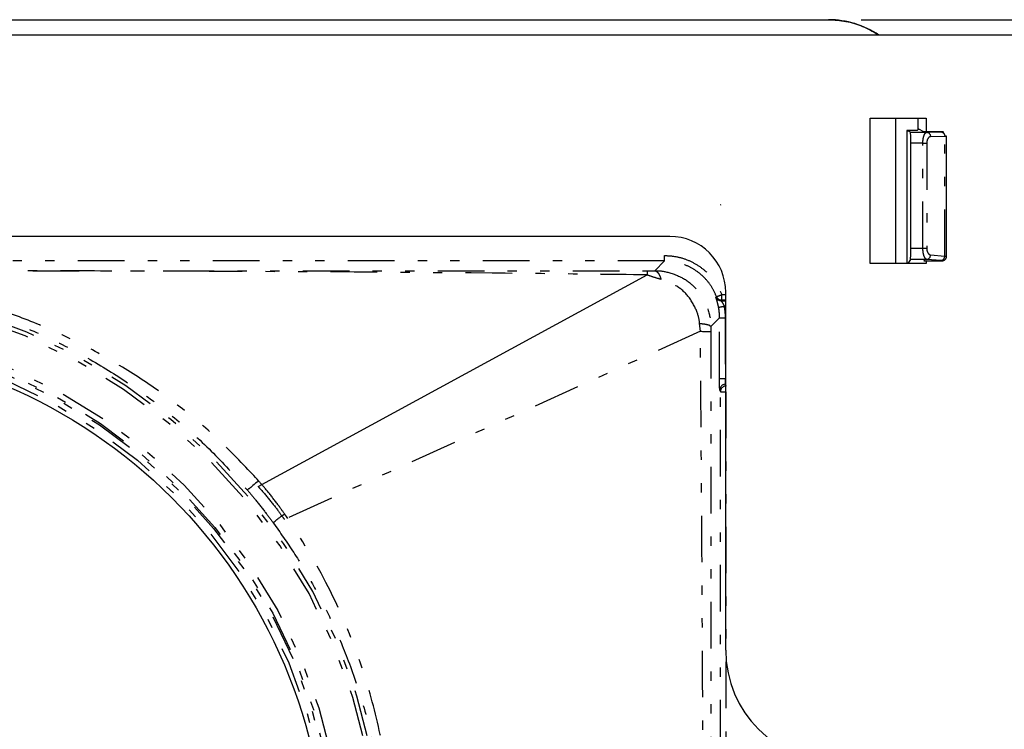
# Model space of a CAD drawing. Extents: x 13 to 288, y 10 to 199.
# Drawn here: x 149 to 160, y 173 to 180 of the extents above; entities that cross this region are included whole.
import ezdxf

# ---------------------------------------------------------------- set-up
doc = ezdxf.new("R2010")
doc.units = 0
doc.linetypes.add('DIVIDE', pattern=[1.25, 0.5, -0.25, 0, -0.25, 0, -0.25])
doc.layers.add('M47', color=3, linetype='CONTINUOUS')

msp = doc.modelspace()

# ---------------------------------------------------------------- linework, layer by layer
at = {"layer": 'M47', "color": 154}
for p, q in [((135.573817, 180.362771), (157.672217, 180.362771)), ((158.392817, 177.745423), (158.392817, 179.306503)), ((158.633017, 179.182921), (158.633017, 179.306503)), ((158.512917, 179.172434), (158.512917, 177.745423)), ((158.550809, 179.153485), (158.512917, 179.172434)), ((158.563524, 179.172434), (158.512917, 179.172434)), ((158.623565, 179.173465), (158.633017, 179.182921)), ((158.633017, 179.187116), (158.63988, 179.187116)), ((158.694412, 179.159846), (158.63988, 179.187116)), ((158.70713, 179.153485), (158.694412, 179.159846)), ((158.886455, 179.159728), (158.694412, 179.159846)), ((158.70713, 179.153485), (158.725928, 179.153422)), ((158.725928, 179.153422), (158.878735, 179.157548)), ((158.726081, 179.153421), (158.725928, 179.153422)), ((158.726395, 179.153416), (158.726081, 179.153421)), ((158.910864, 179.153172), (158.907889, 179.15466)), ((158.554857, 177.910309), (158.554857, 179.0355)), ((158.937461, 177.821665), (158.937461, 179.110161)), ((158.550809, 177.788278), (158.522232, 177.745423)), ((158.70713, 177.788278), (158.694412, 177.769206)), ((158.886455, 177.769089), (158.694412, 177.769206)), ((158.725928, 177.788423), (158.70713, 177.788278)), ((158.725928, 177.788423), (158.726258, 177.788428)), ((158.878735, 177.775658), (158.725928, 177.788423)), ((158.726258, 177.788428), (158.726395, 177.788433)), ((158.926391, 177.790449), (158.929345, 177.79488)), ((158.929345, 177.79488), (158.936296, 177.811129)), ((158.929345, 177.79488), (158.930925, 177.797417)), ((158.936296, 177.811129), (158.936693, 177.821691)), ((155.721381, 177.666655), (155.722369, 177.654514)), ((155.722369, 177.654514), (155.723287, 177.62174)), ((151.546474, 175.347349), (155.723266, 177.621728)), ((155.723287, 177.62174), (155.723266, 177.621728)), ((156.517822, 177.344385), (156.567297, 177.344385)), ((151.546467, 175.347345), (151.546474, 175.347349)), ((151.827366, 174.995049), (151.827364, 174.995049))]:
    msp.add_line(p, q, dxfattribs=at)
at = {"layer": 'M47', "color": 7}
msp.add_line((158.022127, 180.362771), (163.23986, 180.362771), dxfattribs=at)
at = {"layer": 'M47', "color": 2}
for p, q in [((159.809997, 180.19659), (126.986667, 180.19659)), ((158.117932, 177.745423), (158.117932, 179.306503)), ((158.117932, 179.306503), (158.718432, 179.306503)), ((158.718432, 179.306503), (158.718432, 179.159831)), ((155.966797, 178.03479), (137.135117, 178.03479)), ((158.718432, 177.769191), (158.718432, 177.745423)), ((158.718432, 177.745423), (158.117932, 177.745423)), ((156.567297, 173.59109), (156.567297, 177.43429))]:
    msp.add_line(p, q, dxfattribs=at)
at = {"layer": 'M47', "color": 154, "linetype": 'DIVIDE'}
for p, q in [((158.550809, 179.153485), (158.70713, 179.153485)), ((158.889435, 179.158238), (158.886455, 179.159728)), ((158.684378, 179.0355), (158.554857, 179.0355)), ((158.684378, 177.910309), (158.684378, 179.0355)), ((158.725256, 179.035102), (158.725256, 177.909911)), ((158.919554, 179.109955), (158.767064, 179.105838)), ((158.919554, 177.824073), (158.919554, 179.109955)), ((156.510663, 178.372603), (156.519051, 178.376797)), ((158.554857, 177.910309), (158.684378, 177.910309)), ((155.90906, 177.771182), (137.336974, 177.771182)), ((155.804917, 177.666992), (155.90906, 177.771182)), ((155.90906, 177.771182), (155.90906, 177.830175)), ((158.70713, 177.788278), (158.550809, 177.788278)), ((158.767064, 177.836811), (158.919554, 177.824073)), ((158.886455, 177.769089), (158.889435, 177.773559)), ((155.721381, 177.666655), (155.804917, 177.666992)), ((156.461895, 177.3826), (156.468258, 177.388965)), ((156.524184, 177.35075), (156.517822, 177.344385)), ((156.524184, 177.35075), (156.524184, 177.409743)), ((156.524184, 177.409743), (156.567297, 177.409743)), ((156.567297, 177.35075), (156.524184, 177.35075)), ((156.567297, 177.285392), (156.549177, 177.285392)), ((156.500882, 177.162366), (156.405871, 177.067312)), ((156.500882, 176.508823), (156.500882, 177.162366)), ((156.560923, 177.161336), (156.560923, 176.507793)), ((156.295452, 177.016012), (156.286946, 177.098103)), ((156.405871, 177.067312), (156.405809, 177.010719)), ((156.295451, 177.016004), (151.827366, 174.995049)), ((156.295452, 177.016005), (156.295452, 177.016012)), ((156.560923, 176.507793), (156.567297, 176.507793)), ((156.509267, 176.367704), (156.502905, 176.386792)), ((156.567297, 176.446778), (156.562946, 176.446778)), ((156.562946, 176.446778), (156.569308, 176.42769)), ((156.569308, 176.366674), (156.569308, 176.42769)), ((156.509267, 171.106483), (156.509267, 176.367704)), ((156.569308, 176.366674), (156.569308, 171.105453))]:
    msp.add_line(p, q, dxfattribs=at)
for radius in [5.83671, 5.776669, 5.759309, 5.699268]:
    msp.add_circle((146.623017, 171.235171), radius, dxfattribs=at)
at = {"layer": 'M47', "color": 154}
msp.add_circle((146.623017, 171.235171), 5.647889, dxfattribs=at)
for centre, radius, start, end in [((157.672217, 179.401971), 0.9608, 55.795721, 90), ((158.889408, 179.110266), 0.047971, 63.431643, 89.966946)]:
    msp.add_arc(centre, radius, start, end, dxfattribs=at)
at = {"layer": 'M47', "color": 2}
for centre, radius, start, end in [((155.966797, 177.43429), 0.6005, 0, 90), ((157.768297, 173.59109), 1.201, 180, 270)]:
    msp.add_arc(centre, radius, start, end, dxfattribs=at)
at = {"layer": 'M47', "color": 154, "linetype": 'DIVIDE'}
for centre, radius, start, end in [((158.889489, 177.821472), 0.047913, 269.936332, 326.289907), ((146.623017, 171.235171), 6.264776, 0, 180), ((146.623017, 171.235171), 6.219198, 0, 180), ((156.517844, 177.404448), 0.060063, 201.331183, 269.978946), ((156.524206, 177.410813), 0.060063, 201.331183, 269.978946), ((156.562976, 176.386707), 0.060071, 90.028277, 179.919347), ((156.569338, 176.367619), 0.060071, 90.028277, 179.919347)]:
    msp.add_arc(centre, radius, start, end, dxfattribs=at)
at = {"layer": 'M47', "color": 154, "extrusion": (0, 0, -1)}
for points, knots in [([(157.672217, 180.362771), (157.734482, 180.359231), (157.796748, 180.355691), (157.857816, 180.344494), (157.918884, 180.333297), (157.978756, 180.314444), (158.036282, 180.290365), (158.093809, 180.266287), (158.148991, 180.236984), (158.200758, 180.202465), (158.20367, 180.200523), (158.206571, 180.198565), (158.209461, 180.19659)], [0, 0, 0, 0, 1, 1, 1, 2, 2, 2, 3, 3, 3, 4, 4, 4, 4]), ([(158.554857, 179.0355), (158.554842, 179.043177), (158.554827, 179.050855), (158.55478, 179.058374), (158.554733, 179.065893), (158.554653, 179.073256), (158.554552, 179.080331), (158.55445, 179.087405), (158.554327, 179.094192), (158.55418, 179.100563), (158.554034, 179.106934), (158.553865, 179.112891), (158.55368, 179.118327), (158.553495, 179.123764), (158.553295, 179.128683), (158.553069, 179.132971), (158.552842, 179.137259), (158.552589, 179.140919), (158.552369, 179.143956), (158.55216, 179.146839), (158.551982, 179.149163), (158.551606, 179.150879), (158.551386, 179.151887), (158.551098, 179.152686), (158.550809, 179.153485)], [0, 0, 0, 0, 1, 1, 1, 2, 2, 2, 3, 3, 3, 4, 4, 4, 5, 5, 5, 6, 6, 6, 7, 7, 7, 8, 8, 8, 8]), ([(158.623565, 179.173465), (158.623153, 179.173392), (158.622742, 179.173319), (158.622235, 179.173263), (158.621346, 179.173165), (158.620165, 179.173122), (158.618698, 179.173069), (158.617147, 179.173014), (158.615278, 179.172949), (158.613087, 179.172891), (158.610897, 179.172833), (158.608387, 179.172782), (158.605614, 179.172735), (158.602841, 179.172688), (158.599804, 179.172645), (158.596559, 179.172607), (158.593313, 179.17257), (158.58986, 179.172539), (158.586262, 179.172513), (158.582665, 179.172487), (158.578925, 179.172466), (158.575111, 179.172454), (158.571297, 179.172442), (158.567411, 179.172438), (158.563524, 179.172434)], [0, 0, 0, 0, 1, 1, 1, 2, 2, 2, 3, 3, 3, 4, 4, 4, 5, 5, 5, 6, 6, 6, 7, 7, 7, 8, 8, 8, 8]), ([(158.726395, 179.153416), (158.730989, 179.152788), (158.735582, 179.152159), (158.739915, 179.150392), (158.744249, 179.148624), (158.748321, 179.145719), (158.751887, 179.142294), (158.755453, 179.13887), (158.758513, 179.134926), (158.760962, 179.130038), (158.76341, 179.125149), (158.765247, 179.119317), (158.766119, 179.115003), (158.766613, 179.112561), (158.766797, 179.110605), (158.766905, 179.109056), (158.766991, 179.107808), (158.767028, 179.106823), (158.767064, 179.105838)], [0, 0, 0, 0, 1, 1, 1, 2, 2, 2, 3, 3, 3, 4, 4, 4, 5, 5, 5, 6, 6, 6, 6]), ([(158.886455, 179.159728), (158.889189, 179.159611), (158.891925, 179.159493), (158.894791, 179.158993), (158.897658, 179.158494), (158.900658, 179.157613), (158.902875, 179.15682), (158.905045, 179.156044), (158.906467, 179.155352), (158.907889, 179.15466)], [0, 0, 0, 0, 1, 1, 1, 2, 2, 2, 3, 3, 3, 3]), ([(158.550809, 177.788278), (158.551095, 177.78932), (158.55138, 177.790363), (158.551606, 177.791681), (158.55194, 177.793621), (158.552144, 177.796159), (158.552369, 177.799366), (158.552596, 177.802606), (158.552844, 177.806531), (158.553069, 177.81105), (158.553293, 177.81557), (158.553495, 177.820685), (158.55368, 177.826305), (158.553865, 177.831926), (158.554034, 177.838052), (158.55418, 177.84457), (158.554327, 177.851088), (158.55445, 177.857998), (158.554552, 177.865173), (158.554653, 177.872349), (158.554733, 177.879791), (158.55478, 177.887358), (158.554827, 177.894925), (158.554842, 177.902617), (158.554857, 177.910309)], [0, 0, 0, 0, 1, 1, 1, 2, 2, 2, 3, 3, 3, 4, 4, 4, 5, 5, 5, 6, 6, 6, 7, 7, 7, 8, 8, 8, 8]), ([(158.726395, 177.788433), (158.730989, 177.78916), (158.735582, 177.789887), (158.739915, 177.791745), (158.744249, 177.793602), (158.748321, 177.796591), (158.751887, 177.800087), (158.755453, 177.803584), (158.758513, 177.807589), (158.760962, 177.81252), (158.76341, 177.817451), (158.765247, 177.823308), (158.766119, 177.827641), (158.766611, 177.830085), (158.766797, 177.832044), (158.766905, 177.833595), (158.766991, 177.834843), (158.767028, 177.835827), (158.767064, 177.836811)], [0, 0, 0, 0, 1, 1, 1, 2, 2, 2, 3, 3, 3, 4, 4, 4, 5, 5, 5, 6, 6, 6, 6]), ([(158.926391, 177.790449), (158.924489, 177.787925), (158.922588, 177.785399), (158.920403, 177.783145), (158.918218, 177.780891), (158.915751, 177.778906), (158.913128, 177.777172), (158.910505, 177.775438), (158.907728, 177.773953), (158.904827, 177.772736), (158.901927, 177.771519), (158.898904, 177.770569), (158.895821, 177.770006), (158.892738, 177.769443), (158.889597, 177.769266), (158.886455, 177.769089)], [0, 0, 0, 0, 1, 1, 1, 2, 2, 2, 3, 3, 3, 4, 4, 4, 5, 5, 5, 5]), ([(156.295452, 177.016005), (156.311441, 177.015667), (156.32743, 177.01533), (156.34112, 177.014924), (156.35481, 177.014518), (156.366203, 177.014044), (156.37572, 177.013642), (156.384771, 177.013259), (156.392126, 177.012942), (156.397626, 177.012217), (156.400753, 177.011806), (156.403281, 177.011262), (156.405809, 177.010719)], [0, 0, 0, 0, 1, 1, 1, 2, 2, 2, 3, 3, 3, 4, 4, 4, 4]), ([(151.549905, 175.409508), (151.528446, 175.391697), (151.506986, 175.373886), (151.489077, 175.359294), (151.471167, 175.344703), (151.456809, 175.333332), (151.447251, 175.325683), (151.444521, 175.323498), (151.442182, 175.321616), (151.439157, 175.319443), (151.436133, 175.317271), (151.432423, 175.314806), (151.428713, 175.312342)], [0, 0, 0, 0, 1, 1, 1, 2, 2, 2, 3, 3, 3, 4, 4, 4, 4]), ([(151.706428, 174.960346), (151.721461, 174.972775), (151.736493, 174.985205), (151.746907, 174.993477), (151.753941, 174.999064), (151.758868, 175.002755), (151.765597, 175.007816), (151.78058, 175.019084), (151.804495, 175.037142), (151.828411, 175.0552)], [0, 0, 0, 0, 1, 1, 1, 2, 2, 2, 3, 3, 3, 3])]:
    msp.add_open_spline(points, degree=3, knots=knots, dxfattribs=at)
at = {"layer": 'M47', "color": 154, "linetype": 'DIVIDE', "extrusion": (0, 0, -1)}
for points, knots in [([(158.684378, 179.0355), (158.684532, 179.043074), (158.684686, 179.050648), (158.685174, 179.05807), (158.685661, 179.065493), (158.686482, 179.072764), (158.687532, 179.079759), (158.688582, 179.086753), (158.68986, 179.09347), (158.691369, 179.099789), (158.692877, 179.106107), (158.694616, 179.112026), (158.696546, 179.117445), (158.698477, 179.122864), (158.7006, 179.127782), (158.70288, 179.132095), (158.70516, 179.136408), (158.707596, 179.140115), (158.710143, 179.143215), (158.71269, 179.146316), (158.715349, 179.148809), (158.718076, 179.150408), (158.720803, 179.152008), (158.723599, 179.152712), (158.726395, 179.153416)], [0, 0, 0, 0, 1, 1, 1, 2, 2, 2, 3, 3, 3, 4, 4, 4, 5, 5, 5, 6, 6, 6, 7, 7, 7, 8, 8, 8, 8]), ([(158.878735, 179.157548), (158.880951, 179.15763), (158.883166, 179.157712), (158.884933, 179.157761), (158.886481, 179.157803), (158.887683, 179.157821), (158.888546, 179.157994), (158.888876, 179.15806), (158.889155, 179.158149), (158.889435, 179.158238)], [0, 0, 0, 0, 1, 1, 1, 2, 2, 2, 3, 3, 3, 3]), ([(158.878735, 179.157548), (158.881378, 179.157341), (158.884021, 179.157136), (158.886613, 179.156553), (158.889206, 179.15597), (158.891749, 179.155011), (158.894194, 179.153795), (158.896639, 179.152578), (158.898987, 179.151106), (158.901192, 179.149377), (158.903398, 179.147647), (158.905462, 179.145662), (158.907347, 179.143464), (158.909232, 179.141266), (158.910938, 179.138857), (158.912426, 179.136278), (158.913915, 179.1337), (158.915187, 179.130953), (158.916241, 179.128089), (158.917294, 179.125226), (158.918131, 179.122246), (158.918647, 179.119204), (158.919162, 179.116162), (158.919359, 179.113059), (158.919554, 179.109955)], [0, 0, 0, 0, 1, 1, 1, 2, 2, 2, 3, 3, 3, 4, 4, 4, 5, 5, 5, 6, 6, 6, 7, 7, 7, 8, 8, 8, 8]), ([(158.684378, 179.0355), (158.686415, 179.035499), (158.688453, 179.035497), (158.690473, 179.035493), (158.692493, 179.035489), (158.694498, 179.035482), (158.696469, 179.035473), (158.698441, 179.035464), (158.70038, 179.035453), (158.70227, 179.035439), (158.70416, 179.035426), (158.706003, 179.035411), (158.707782, 179.035394), (158.709561, 179.035376), (158.711278, 179.035357), (158.712916, 179.035336), (158.714553, 179.035315), (158.716111, 179.035292), (158.717588, 179.035267), (158.719064, 179.035243), (158.720459, 179.035217), (158.721723, 179.035189), (158.722987, 179.035161), (158.724122, 179.035131), (158.725256, 179.035102)], [0, 0, 0, 0, 1, 1, 1, 2, 2, 2, 3, 3, 3, 4, 4, 4, 5, 5, 5, 6, 6, 6, 7, 7, 7, 8, 8, 8, 8]), ([(158.767064, 179.105838), (158.764279, 179.105396), (158.761493, 179.104955), (158.758777, 179.10398), (158.756061, 179.103005), (158.753414, 179.101498), (158.750879, 179.099628), (158.748344, 179.097759), (158.74592, 179.09553), (158.743652, 179.092939), (158.741384, 179.090348), (158.739272, 179.087397), (158.737352, 179.084148), (158.735432, 179.0809), (158.733704, 179.077354), (158.732204, 179.07357), (158.730705, 179.069786), (158.729433, 179.065765), (158.72839, 179.061579), (158.727347, 179.057393), (158.726531, 179.053043), (158.726046, 179.048603), (158.725562, 179.044162), (158.725408, 179.039632), (158.725256, 179.035102)], [0, 0, 0, 0, 1, 1, 1, 2, 2, 2, 3, 3, 3, 4, 4, 4, 5, 5, 5, 6, 6, 6, 7, 7, 7, 8, 8, 8, 8]), ([(158.937388, 179.110176), (158.936917, 179.110147), (158.936447, 179.110117), (158.935906, 179.110096), (158.93444, 179.110037), (158.932453, 179.110033), (158.929884, 179.110021), (158.926947, 179.110007), (158.923251, 179.109981), (158.919554, 179.109955)], [0, 0, 0, 0, 1, 1, 1, 2, 2, 2, 3, 3, 3, 3]), ([(158.726395, 177.788433), (158.723599, 177.789401), (158.720803, 177.79037), (158.718076, 177.792225), (158.715349, 177.794081), (158.712691, 177.796826), (158.710143, 177.800166), (158.707596, 177.803506), (158.70516, 177.807443), (158.70288, 177.811971), (158.7006, 177.816498), (158.698477, 177.821617), (158.696546, 177.827218), (158.694615, 177.832818), (158.692877, 177.838901), (158.691369, 177.845362), (158.68986, 177.851822), (158.688582, 177.85866), (158.687532, 177.865753), (158.686482, 177.872847), (158.685661, 177.880196), (158.685174, 177.887664), (158.684686, 177.895132), (158.684532, 177.902721), (158.684378, 177.910309)], [0, 0, 0, 0, 1, 1, 1, 2, 2, 2, 3, 3, 3, 4, 4, 4, 5, 5, 5, 6, 6, 6, 7, 7, 7, 8, 8, 8, 8]), ([(158.684378, 177.910309), (158.686415, 177.910308), (158.688453, 177.910307), (158.690473, 177.910303), (158.692493, 177.910298), (158.694498, 177.910291), (158.696469, 177.910282), (158.698441, 177.910273), (158.70038, 177.910262), (158.70227, 177.910249), (158.70416, 177.910236), (158.706003, 177.91022), (158.707782, 177.910203), (158.709561, 177.910186), (158.711278, 177.910167), (158.712916, 177.910145), (158.714553, 177.910124), (158.716111, 177.910101), (158.717588, 177.910077), (158.719064, 177.910052), (158.720459, 177.910026), (158.721723, 177.909998), (158.722987, 177.909971), (158.724122, 177.909941), (158.725256, 177.909911)], [0, 0, 0, 0, 1, 1, 1, 2, 2, 2, 3, 3, 3, 4, 4, 4, 5, 5, 5, 6, 6, 6, 7, 7, 7, 8, 8, 8, 8]), ([(158.725256, 177.909911), (158.725409, 177.905373), (158.725561, 177.900833), (158.726046, 177.896366), (158.726531, 177.891898), (158.727347, 177.887501), (158.72839, 177.883257), (158.729434, 177.879012), (158.730704, 177.874919), (158.732204, 177.87105), (158.733704, 177.867182), (158.735432, 177.863538), (158.737352, 177.860181), (158.739273, 177.856824), (158.741384, 177.853753), (158.743652, 177.851034), (158.74592, 177.848316), (158.748344, 177.845948), (158.750879, 177.843936), (158.753414, 177.841924), (158.756061, 177.840266), (158.758777, 177.839138), (158.761493, 177.83801), (158.764278, 177.83741), (158.767064, 177.836811)], [0, 0, 0, 0, 1, 1, 1, 2, 2, 2, 3, 3, 3, 4, 4, 4, 5, 5, 5, 6, 6, 6, 7, 7, 7, 8, 8, 8, 8]), ([(155.90906, 177.830175), (155.953046, 177.82763), (155.997033, 177.825086), (156.040136, 177.817036), (156.083239, 177.808986), (156.125459, 177.795432), (156.165983, 177.778141), (156.206508, 177.76085), (156.245337, 177.739822), (156.281598, 177.715037), (156.31786, 177.690252), (156.351555, 177.661711), (156.382384, 177.630233), (156.413213, 177.598754), (156.441176, 177.564339), (156.464332, 177.527101), (156.487488, 177.489863), (156.505836, 177.449803), (156.524184, 177.409743)], [0, 0, 0, 0, 1, 1, 1, 2, 2, 2, 3, 3, 3, 4, 4, 4, 5, 5, 5, 6, 6, 6, 6]), ([(156.468258, 177.388965), (156.451579, 177.425385), (156.434901, 177.461805), (156.413851, 177.495659), (156.392802, 177.529513), (156.367382, 177.560801), (156.339356, 177.589419), (156.311331, 177.618036), (156.2807, 177.643983), (156.247735, 177.666515), (156.21477, 177.689047), (156.179471, 177.708164), (156.142631, 177.723883), (156.10579, 177.739602), (156.067408, 177.751924), (156.028223, 177.75924), (155.989037, 177.766557), (155.949049, 177.76887), (155.90906, 177.771182)], [0, 0, 0, 0, 1, 1, 1, 2, 2, 2, 3, 3, 3, 4, 4, 4, 5, 5, 5, 6, 6, 6, 6]), ([(158.878735, 177.775658), (158.881378, 177.775921), (158.884021, 177.776183), (158.886613, 177.776821), (158.889206, 177.777459), (158.891749, 177.778472), (158.894194, 177.779739), (158.896639, 177.781007), (158.898987, 177.782528), (158.901192, 177.784303), (158.903398, 177.786078), (158.905462, 177.788105), (158.907347, 177.790341), (158.909232, 177.792577), (158.910938, 177.79502), (158.912426, 177.797628), (158.913915, 177.800235), (158.915187, 177.803006), (158.916241, 177.805889), (158.917294, 177.808772), (158.918131, 177.811766), (158.918647, 177.814816), (158.919162, 177.817865), (158.919359, 177.820969), (158.919554, 177.824073)], [0, 0, 0, 0, 1, 1, 1, 2, 2, 2, 3, 3, 3, 4, 4, 4, 5, 5, 5, 6, 6, 6, 7, 7, 7, 8, 8, 8, 8]), ([(158.889435, 177.773559), (158.889174, 177.773826), (158.888912, 177.774094), (158.888546, 177.774294), (158.887767, 177.77472), (158.886516, 177.774841), (158.884933, 177.775003), (158.883148, 177.775186), (158.880942, 177.775422), (158.878735, 177.775658)], [0, 0, 0, 0, 1, 1, 1, 2, 2, 2, 3, 3, 3, 3]), ([(158.919554, 177.824073), (158.923237, 177.823775), (158.92692, 177.823478), (158.929884, 177.82327), (158.932496, 177.823087), (158.934551, 177.822974), (158.935906, 177.822403), (158.936485, 177.822159), (158.936936, 177.821831), (158.937388, 177.821504)], [0, 0, 0, 0, 1, 1, 1, 2, 2, 2, 3, 3, 3, 3]), ([(155.723266, 177.621728), (155.723263, 177.621728), (155.723261, 177.621728), (155.723258, 177.621728), (155.353678, 177.626219), (154.808026, 177.633547), (154.06013, 177.640308), (152.87834, 177.65099), (151.191569, 177.660253), (150.117952, 177.663003), (149.744753, 177.663959), (149.445643, 177.664128), (149.204379, 177.664327), (149.108216, 177.664406), (149.021243, 177.66449), (148.961623, 177.664539), (148.939266, 177.664558), (148.920756, 177.664571), (148.900935, 177.664585), (148.700963, 177.664726), (148.367614, 177.664912), (147.982506, 177.665017), (147.597397, 177.665122), (147.160527, 177.665147), (146.894912, 177.665156), (146.795308, 177.66516), (146.719786, 177.665161), (146.623017, 177.665161), (146.411806, 177.66516), (146.099376, 177.665152), (145.732843, 177.665108), (145.316972, 177.665057), (144.831452, 177.664958), (144.217845, 177.664486), (143.313954, 177.66379), (142.132119, 177.662282), (140.870293, 177.654026), (139.608467, 177.64577), (138.26665, 177.630766), (137.522776, 177.621728), (137.522774, 177.621728), (137.522771, 177.621728), (137.522769, 177.621728)], [0, 0, 0, 0, 1, 1, 1, 2, 2, 2, 3, 3, 3, 4, 4, 4, 5, 5, 5, 6, 6, 6, 7, 7, 7, 8, 8, 8, 9, 9, 9, 10, 10, 10, 11, 11, 11, 12, 12, 12, 13, 13, 13, 14, 14, 14, 14]), ([(137.524654, 177.666655), (138.20072, 177.666493), (138.876787, 177.66633), (140.093859, 177.66609), (141.310932, 177.665849), (143.069011, 177.665532), (143.919279, 177.665427), (144.018858, 177.665414), (144.105985, 177.665405), (144.217954, 177.665394), (144.596564, 177.665359), (145.259204, 177.665309), (145.732857, 177.665287), (146.150337, 177.665268), (146.421, 177.665269), (146.623017, 177.66527), (146.715574, 177.66527), (146.793721, 177.66527), (146.894909, 177.665271), (147.164743, 177.665275), (147.598419, 177.665288), (147.982475, 177.66531), (148.366531, 177.665332), (148.700966, 177.665363), (148.900839, 177.665382), (148.92065, 177.665384), (148.939138, 177.665386), (148.961521, 177.665388), (149.02121, 177.665394), (149.108595, 177.665403), (149.204249, 177.665413), (149.459323, 177.66544), (149.773192, 177.665475), (150.175151, 177.665537), (151.247008, 177.6657), (152.94524, 177.66605), (154.058638, 177.666288), (154.773702, 177.666441), (155.247541, 177.666548), (155.721381, 177.666655)], [0, 0, 0, 0, 1, 1, 1, 2, 2, 2, 3, 3, 3, 4, 4, 4, 5, 5, 5, 6, 6, 6, 7, 7, 7, 8, 8, 8, 9, 9, 9, 10, 10, 10, 11, 11, 11, 12, 12, 12, 13, 13, 13, 13]), ([(155.804917, 177.666992), (155.836498, 177.666889), (155.868079, 177.666786), (155.913076, 177.657475), (155.966071, 177.646508), (156.037675, 177.622769), (156.093976, 177.593686), (156.150277, 177.564603), (156.191276, 177.530178), (156.228899, 177.493064), (156.266522, 177.455951), (156.30077, 177.416151), (156.330516, 177.358809), (156.360263, 177.301467), (156.385508, 177.226585), (156.396752, 177.171962), (156.405689, 177.128545), (156.40578, 177.097929), (156.405871, 177.067312)], [0, 0, 0, 0, 1, 1, 1, 2, 2, 2, 3, 3, 3, 4, 4, 4, 5, 5, 5, 6, 6, 6, 6]), ([(155.804917, 177.666992), (155.808022, 177.666546), (155.811127, 177.666099), (155.814217, 177.665035), (155.817306, 177.663971), (155.820381, 177.66229), (155.823425, 177.660166), (155.82647, 177.658042), (155.829484, 177.655474), (155.832453, 177.652431), (155.835422, 177.649389), (155.838347, 177.64587), (155.841212, 177.641908), (155.844078, 177.637946), (155.846885, 177.633538), (155.849617, 177.628698), (155.852349, 177.623857), (155.855006, 177.618582), (155.857585, 177.61293), (155.860164, 177.607278), (155.862665, 177.601249), (155.865039, 177.594759), (155.867412, 177.588268), (155.869659, 177.581314), (155.871905, 177.574361)], [0, 0, 0, 0, 1, 1, 1, 2, 2, 2, 3, 3, 3, 4, 4, 4, 5, 5, 5, 6, 6, 6, 7, 7, 7, 8, 8, 8, 8]), ([(151.549906, 175.409508), (151.549904, 175.40951), (151.549903, 175.409511), (151.549901, 175.409513), (151.4712, 175.497082), (151.319882, 175.657431), (151.18231, 175.791062), (151.044738, 175.924692), (150.920912, 176.031605), (150.78436, 176.140842), (150.647807, 176.25008), (150.498528, 176.361643), (150.346243, 176.465075), (150.193959, 176.568508), (150.038669, 176.66381), (149.882417, 176.751344), (149.726165, 176.838879), (149.568951, 176.918646), (149.408998, 176.992049), (149.249045, 177.065451), (149.086353, 177.132489), (148.917751, 177.193912), (148.74915, 177.255336), (148.574639, 177.311144), (148.398133, 177.359625), (148.221628, 177.408106), (148.043127, 177.449261), (147.866739, 177.482465), (147.69035, 177.515669), (147.516073, 177.540923), (147.342753, 177.559961), (147.169432, 177.578999), (146.997067, 177.591821), (146.814289, 177.595955), (146.631511, 177.600088), (146.43832, 177.595533), (146.270832, 177.589401), (146.103343, 177.58327), (145.961556, 177.575562), (145.72968, 177.538982), (145.448579, 177.494636), (145.035079, 177.407857), (144.762518, 177.335613), (144.55329, 177.280155), (144.427113, 177.233261), (144.282282, 177.176915), (144.13745, 177.120568), (143.973964, 177.054768), (143.815508, 176.982162), (143.657051, 176.909556), (143.503624, 176.830144), (143.354206, 176.746019), (143.204787, 176.661894), (143.059376, 176.573055), (142.913064, 176.474086), (142.766752, 176.375118), (142.619539, 176.266019), (142.484299, 176.158986), (142.349059, 176.051953), (142.225793, 175.946985), (142.083065, 175.809518), (141.940337, 175.67205), (141.778147, 175.502082), (141.696133, 175.409513), (141.696132, 175.409511), (141.69613, 175.40951), (141.696129, 175.409508)], [0, 0, 0, 0, 1, 1, 1, 2, 2, 2, 3, 3, 3, 4, 4, 4, 5, 5, 5, 6, 6, 6, 7, 7, 7, 8, 8, 8, 9, 9, 9, 10, 10, 10, 11, 11, 11, 12, 12, 12, 13, 13, 13, 14, 14, 14, 15, 15, 15, 16, 16, 16, 17, 17, 17, 18, 18, 18, 19, 19, 19, 20, 20, 20, 21, 21, 21, 22, 22, 22, 22]), ([(155.871905, 177.574361), (155.842815, 177.582239), (155.813725, 177.590118), (155.787343, 177.59855), (155.760962, 177.606983), (155.737289, 177.61597), (155.723292, 177.621737), (155.723291, 177.621738), (155.723289, 177.621739), (155.723287, 177.62174)], [0, 0, 0, 0, 1, 1, 1, 2, 2, 2, 3, 3, 3, 3]), ([(156.286946, 177.098103), (156.282699, 177.134038), (156.278453, 177.169973), (156.260152, 177.219152), (156.241644, 177.268888), (156.208762, 177.332169), (156.169152, 177.383746), (156.129543, 177.435323), (156.083207, 177.475196), (156.032544, 177.505015), (155.981881, 177.534833), (155.926894, 177.554597), (155.871905, 177.574361)], [0, 0, 0, 0, 1, 1, 1, 2, 2, 2, 3, 3, 3, 4, 4, 4, 4]), ([(141.817322, 175.312342), (141.940335, 175.449863), (142.063349, 175.587384), (142.186453, 175.711448), (142.309557, 175.835511), (142.432752, 175.946117), (142.560228, 176.053466), (142.687704, 176.160815), (142.819463, 176.264907), (142.962957, 176.366282), (143.10645, 176.467657), (143.261679, 176.566314), (143.398602, 176.650857), (143.535526, 176.735399), (143.654144, 176.805826), (143.859478, 176.900099), (144.113977, 177.016946), (144.501688, 177.170424), (144.765259, 177.258511), (144.967407, 177.326071), (145.096532, 177.355164), (145.246607, 177.386487), (145.396682, 177.417809), (145.567706, 177.451358), (145.739703, 177.476476), (145.9117, 177.501594), (146.08467, 177.518279), (146.258393, 177.528163), (146.432116, 177.538046), (146.606592, 177.541126), (146.783211, 177.536689), (146.95983, 177.532251), (147.138592, 177.520295), (147.318281, 177.500233), (147.497969, 177.48017), (147.678584, 177.452), (147.852173, 177.417621), (148.025763, 177.383242), (148.192326, 177.342653), (148.358743, 177.294834), (148.52516, 177.247014), (148.691429, 177.191964), (148.856794, 177.129311), (149.022158, 177.066658), (149.186616, 176.996401), (149.349609, 176.917989), (149.512601, 176.839577), (149.674128, 176.753008), (149.826051, 176.663539), (149.977975, 176.574069), (150.120295, 176.481698), (150.260239, 176.382509), (150.400182, 176.283319), (150.537748, 176.177309), (150.672622, 176.064559), (150.807496, 175.95181), (150.939677, 175.832319), (151.065243, 175.705826), (151.190809, 175.579333), (151.309761, 175.445837), (151.428713, 175.312342)], [0, 0, 0, 0, 1, 1, 1, 2, 2, 2, 3, 3, 3, 4, 4, 4, 5, 5, 5, 6, 6, 6, 7, 7, 7, 8, 8, 8, 9, 9, 9, 10, 10, 10, 11, 11, 11, 12, 12, 12, 13, 13, 13, 14, 14, 14, 15, 15, 15, 16, 16, 16, 17, 17, 17, 18, 18, 18, 19, 19, 19, 20, 20, 20, 20]), ([(156.49021, 177.27515), (156.488759, 177.282614), (156.487307, 177.290077), (156.484913, 177.300313), (156.482518, 177.310548), (156.47918, 177.323555), (156.47625, 177.334152), (156.47332, 177.344748), (156.470797, 177.352935), (156.468567, 177.359882), (156.466415, 177.36659), (156.464536, 177.372141), (156.463379, 177.376368), (156.462736, 177.378718), (156.462316, 177.380659), (156.461895, 177.3826)], [0, 0, 0, 0, 1, 1, 1, 2, 2, 2, 3, 3, 3, 4, 4, 4, 5, 5, 5, 5]), ([(156.468258, 177.388965), (156.468678, 177.389056), (156.469097, 177.389147), (156.469603, 177.389289), (156.470468, 177.389531), (156.471582, 177.389921), (156.47297, 177.39041), (156.474427, 177.390922), (156.476185, 177.391544), (156.478233, 177.392285), (156.480281, 177.393026), (156.482619, 177.393887), (156.485198, 177.394845), (156.487777, 177.395804), (156.490596, 177.39686), (156.493607, 177.397996), (156.496617, 177.399133), (156.499817, 177.400349), (156.503147, 177.401621), (156.506478, 177.402894), (156.509939, 177.404223), (156.513467, 177.405586), (156.516995, 177.406949), (156.52059, 177.408346), (156.524184, 177.409743)], [0, 0, 0, 0, 1, 1, 1, 2, 2, 2, 3, 3, 3, 4, 4, 4, 5, 5, 5, 6, 6, 6, 7, 7, 7, 8, 8, 8, 8]), ([(156.517822, 177.344385), (156.518319, 177.343313), (156.518817, 177.342241), (156.51952, 177.34099), (156.520844, 177.338635), (156.522896, 177.335642), (156.525286, 177.331953), (156.527736, 177.32817), (156.530541, 177.323654), (156.533783, 177.317824), (156.537025, 177.311995), (156.540704, 177.304852), (156.543342, 177.299228), (156.54598, 177.293604), (156.547578, 177.289498), (156.549177, 177.285392)], [0, 0, 0, 0, 1, 1, 1, 2, 2, 2, 3, 3, 3, 4, 4, 4, 5, 5, 5, 5]), ([(156.49021, 177.27515), (156.490636, 177.275159), (156.491061, 177.275167), (156.491578, 177.275211), (156.492472, 177.275286), (156.493639, 177.275465), (156.495093, 177.27569), (156.496623, 177.275927), (156.498469, 177.276215), (156.500625, 177.27657), (156.50278, 177.276924), (156.505245, 177.277344), (156.507966, 177.277818), (156.510688, 177.278291), (156.513665, 177.278816), (156.516845, 177.279387), (156.520024, 177.279957), (156.523407, 177.280572), (156.526928, 177.281219), (156.53045, 177.281866), (156.53411, 177.282545), (156.537841, 177.283246), (156.541572, 177.283947), (156.545374, 177.284669), (156.549177, 177.285392)], [0, 0, 0, 0, 1, 1, 1, 2, 2, 2, 3, 3, 3, 4, 4, 4, 5, 5, 5, 6, 6, 6, 7, 7, 7, 8, 8, 8, 8]), ([(156.500882, 177.162366), (156.500645, 177.174971), (156.500408, 177.187577), (156.499695, 177.200162), (156.498981, 177.212747), (156.497793, 177.225312), (156.496133, 177.237806), (156.494472, 177.250301), (156.492342, 177.262726), (156.49021, 177.27515)], [0, 0, 0, 0, 1, 1, 1, 2, 2, 2, 3, 3, 3, 3]), ([(156.549177, 177.285392), (156.551521, 177.271725), (156.553867, 177.258059), (156.555694, 177.244316), (156.55752, 177.230572), (156.558829, 177.216752), (156.559614, 177.202909), (156.560399, 177.189066), (156.560661, 177.175201), (156.560923, 177.161336)], [0, 0, 0, 0, 1, 1, 1, 2, 2, 2, 3, 3, 3, 3]), ([(156.500882, 177.162366), (156.501294, 177.162293), (156.501706, 177.16222), (156.502212, 177.162164), (156.503102, 177.162067), (156.504282, 177.162023), (156.505749, 177.161971), (156.5073, 177.161915), (156.50917, 177.161851), (156.51136, 177.161793), (156.51355, 177.161735), (156.51606, 177.161684), (156.518833, 177.161637), (156.521607, 177.16159), (156.524643, 177.161547), (156.527888, 177.161509), (156.531134, 177.161472), (156.534588, 177.16144), (156.538185, 177.161414), (156.541782, 177.161389), (156.545522, 177.161368), (156.549336, 177.161356), (156.55315, 177.161344), (156.557036, 177.16134), (156.560923, 177.161336)], [0, 0, 0, 0, 1, 1, 1, 2, 2, 2, 3, 3, 3, 4, 4, 4, 5, 5, 5, 6, 6, 6, 7, 7, 7, 8, 8, 8, 8]), ([(156.405871, 177.067312), (156.40345, 177.070432), (156.401029, 177.073551), (156.397048, 177.076103), (156.391698, 177.079533), (156.383529, 177.081937), (156.373365, 177.084441), (156.363089, 177.086973), (156.350773, 177.089607), (156.336029, 177.091901), (156.321286, 177.094195), (156.304116, 177.096149), (156.286946, 177.098103)], [0, 0, 0, 0, 1, 1, 1, 2, 2, 2, 3, 3, 3, 4, 4, 4, 4]), ([(156.291078, 162.934866), (156.291078, 162.934869), (156.291078, 162.934871), (156.291078, 162.934874), (156.296326, 163.601193), (156.305227, 164.693074), (156.312492, 165.933321), (156.319758, 167.173567), (156.325388, 168.56218), (156.325919, 169.944896), (156.326451, 171.327612), (156.321885, 172.704431), (156.315384, 173.956559), (156.308884, 175.208687), (156.30045, 176.336125), (156.295451, 177.015997), (156.295451, 177.015999), (156.295451, 177.016002), (156.295451, 177.016004)], [0, 0, 0, 0, 1, 1, 1, 2, 2, 2, 3, 3, 3, 4, 4, 4, 5, 5, 5, 6, 6, 6, 6]), ([(156.405809, 177.010719), (156.405713, 176.070091), (156.405617, 175.129464), (156.405532, 173.951998), (156.405446, 172.774531), (156.405371, 171.360224), (156.405378, 169.941489), (156.405384, 168.522753), (156.405474, 167.099588), (156.405568, 165.930646), (156.405663, 164.761703), (156.405763, 163.846982), (156.405863, 162.932261)], [0, 0, 0, 0, 1, 1, 1, 2, 2, 2, 3, 3, 3, 4, 4, 4, 4]), ([(156.502905, 176.386792), (156.502762, 176.38784), (156.502619, 176.388889), (156.502507, 176.390195), (156.502338, 176.392149), (156.502237, 176.394681), (156.502126, 176.397879), (156.502013, 176.401119), (156.501888, 176.405044), (156.501776, 176.409564), (156.501663, 176.414084), (156.501563, 176.419199), (156.50147, 176.424819), (156.501378, 176.430439), (156.501293, 176.436566), (156.50122, 176.443084), (156.501147, 176.449602), (156.501085, 176.456511), (156.501035, 176.463687), (156.500984, 176.470863), (156.500944, 176.478305), (156.50092, 176.485872), (156.500897, 176.493439), (156.500889, 176.501131), (156.500882, 176.508823)], [0, 0, 0, 0, 1, 1, 1, 2, 2, 2, 3, 3, 3, 4, 4, 4, 5, 5, 5, 6, 6, 6, 7, 7, 7, 8, 8, 8, 8]), ([(156.500882, 176.508823), (156.501294, 176.50875), (156.501706, 176.508677), (156.502212, 176.508621), (156.503102, 176.508524), (156.504282, 176.50848), (156.505749, 176.508428), (156.5073, 176.508372), (156.50917, 176.508307), (156.51136, 176.50825), (156.51355, 176.508192), (156.51606, 176.508141), (156.518833, 176.508094), (156.521607, 176.508047), (156.524643, 176.508004), (156.527888, 176.507966), (156.531134, 176.507929), (156.534588, 176.507897), (156.538185, 176.507871), (156.541782, 176.507845), (156.545522, 176.507825), (156.549336, 176.507813), (156.55315, 176.507801), (156.557036, 176.507797), (156.560923, 176.507793)], [0, 0, 0, 0, 1, 1, 1, 2, 2, 2, 3, 3, 3, 4, 4, 4, 5, 5, 5, 6, 6, 6, 7, 7, 7, 8, 8, 8, 8]), ([(156.560923, 176.507793), (156.56093, 176.503947), (156.560938, 176.500102), (156.560961, 176.496318), (156.560985, 176.492534), (156.561025, 176.488814), (156.561075, 176.485225), (156.561126, 176.481637), (156.561188, 176.478183), (156.561261, 176.474924), (156.561334, 176.471664), (156.561419, 176.468602), (156.561511, 176.465791), (156.561604, 176.462981), (156.561704, 176.460424), (156.561817, 176.458164), (156.561929, 176.455904), (156.562053, 176.453942), (156.562166, 176.452322), (156.562279, 176.450718), (156.562381, 176.44945), (156.562548, 176.448479), (156.562661, 176.44782), (156.562803, 176.447299), (156.562946, 176.446778)], [0, 0, 0, 0, 1, 1, 1, 2, 2, 2, 3, 3, 3, 4, 4, 4, 5, 5, 5, 6, 6, 6, 7, 7, 7, 8, 8, 8, 8]), ([(156.509267, 176.367704), (156.509679, 176.367631), (156.510091, 176.367558), (156.510598, 176.367502), (156.511487, 176.367405), (156.512667, 176.367361), (156.514135, 176.367309), (156.515685, 176.367253), (156.517555, 176.367188), (156.519745, 176.367131), (156.521936, 176.367073), (156.524445, 176.367022), (156.527219, 176.366975), (156.529992, 176.366928), (156.533028, 176.366884), (156.536274, 176.366847), (156.539519, 176.36681), (156.542973, 176.366778), (156.54657, 176.366752), (156.550168, 176.366726), (156.553908, 176.366706), (156.557722, 176.366694), (156.561535, 176.366682), (156.565422, 176.366678), (156.569308, 176.366674)], [0, 0, 0, 0, 1, 1, 1, 2, 2, 2, 3, 3, 3, 4, 4, 4, 5, 5, 5, 6, 6, 6, 7, 7, 7, 8, 8, 8, 8]), ([(151.546467, 175.347345), (151.546469, 175.347343), (151.54647, 175.347341), (151.546472, 175.34734), (151.550639, 175.342603), (151.557702, 175.33485), (151.565443, 175.326222), (151.5974, 175.290603), (151.640909, 175.240064), (151.679531, 175.192473), (151.718153, 175.144882), (151.751888, 175.100239), (151.779052, 175.062984), (151.799849, 175.034462), (151.816795, 175.010271), (151.827362, 174.995055), (151.827363, 174.995053), (151.827364, 174.995051), (151.827366, 174.995049)], [0, 0, 0, 0, 1, 1, 1, 2, 2, 2, 3, 3, 3, 4, 4, 4, 5, 5, 5, 6, 6, 6, 6]), ([(151.828411, 175.0552), (151.828409, 175.055202), (151.828408, 175.055204), (151.828407, 175.055206), (151.811078, 175.080053), (151.78291, 175.12012), (151.748693, 175.165783), (151.714476, 175.211446), (151.674207, 175.262706), (151.638055, 175.306583), (151.601904, 175.35046), (151.569868, 175.386953), (151.549915, 175.409507), (151.549913, 175.409509), (151.549912, 175.409511), (151.54991, 175.409513)], [0, 0, 0, 0, 1, 1, 1, 2, 2, 2, 3, 3, 3, 4, 4, 4, 5, 5, 5, 5]), ([(151.428713, 175.312342), (151.454388, 175.281936), (151.480064, 175.251529), (151.514412, 175.209071), (151.54876, 175.166612), (151.59178, 175.112102), (151.625228, 175.06864), (151.658676, 175.025178), (151.682552, 174.992762), (151.706428, 174.960346)], [0, 0, 0, 0, 1, 1, 1, 2, 2, 2, 3, 3, 3, 3]), ([(153.005123, 171.235171), (153.005859, 171.336995), (153.004498, 171.434638), (153.001613, 171.525998), (152.993061, 171.796745), (152.971112, 172.012312), (152.936206, 172.242277), (152.9013, 172.472241), (152.853436, 172.716602), (152.794234, 172.9495), (152.735032, 173.182397), (152.664492, 173.403831), (152.577457, 173.635218), (152.490423, 173.866605), (152.386893, 174.107946), (152.247001, 174.368482), (152.10711, 174.629018), (151.930857, 174.908749), (151.828416, 175.055195), (151.828414, 175.055197), (151.828413, 175.055199), (151.828412, 175.055201)], [0, 0, 0, 0, 1, 1, 1, 2, 2, 2, 3, 3, 3, 4, 4, 4, 5, 5, 5, 6, 6, 6, 7, 7, 7, 7]), ([(151.706428, 174.960346), (151.781453, 174.854), (151.856478, 174.747655), (151.927103, 174.639023), (151.997728, 174.530392), (152.063953, 174.419474), (152.128223, 174.303364), (152.192493, 174.187254), (152.254808, 174.065953), (152.310124, 173.951695), (152.36544, 173.837438), (152.413758, 173.730225), (152.470172, 173.587835), (152.526586, 173.445446), (152.591097, 173.26788), (152.644871, 173.096207), (152.698646, 172.924535), (152.741685, 172.758756), (152.779078, 172.588257), (152.816471, 172.417758), (152.84822, 172.24254), (152.872005, 172.05953), (152.895791, 171.87652), (152.911615, 171.685718), (152.919757, 171.520838), (152.924824, 171.418211), (152.926915, 171.325626), (152.926757, 171.235171)], [0, 0, 0, 0, 1, 1, 1, 2, 2, 2, 3, 3, 3, 4, 4, 4, 5, 5, 5, 6, 6, 6, 7, 7, 7, 8, 8, 8, 9, 9, 9, 9])]:
    msp.add_open_spline(points, degree=3, knots=knots, dxfattribs=at)

doc.saveas('drawing.dxf')
